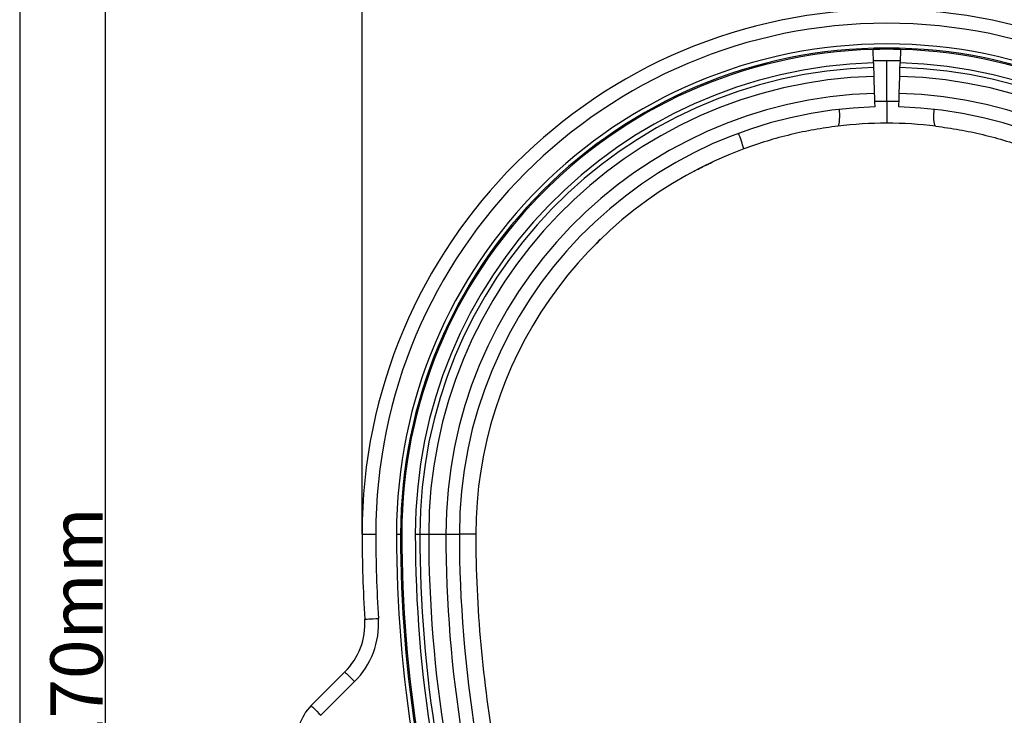
# Model space of a CAD drawing. Units: millimetres. Extents: x 95521 to 108049, y -6955 to 2119.
# Drawn here: x 95599 to 96315, y -3031 to -2526 of the extents above; entities that cross this region are included whole.
import ezdxf

# ---------------------------------------------------------------- set-up
doc = ezdxf.new("R2010")
doc.units = ezdxf.units.MM
doc.header["$LTSCALE"] = 2.5
doc.layers.get('Defpoints').update_dxf_attribs({"color": 10})
doc.layers.add('ACO 10', color=10, linetype='Continuous')
doc.layers.add('P-ANNO-NPLT', color=8, linetype='Continuous', plot=False)
doc.styles.add('SLDTEXTSTYLE0', font='TXT', dxfattribs={"width": 0.605})
doc.dimstyles.new('SLDDIMSTYLE1', dxfattribs={"dimscale": 1.5, "dimtxt": 0, "dimasz": 8, "dimexe": 0, "dimexo": 0.0625, "dimgap": 10, "dimtad": 0, "dimtih": 1, "dimtoh": 1, "dimdec": 0, "dimrnd": 1e-09, "dimzin": 0, "dimdsep": 46, "dimtxsty": 'SLDTEXTSTYLE0', "dimcen": 0.09, "dimclrt": 256, "dimadec": 0, "dimazin": 0, "dimtfac": 8, "dimtdec": 0, "dimtofl": 0, "dimtmove": 0, "dimatfit": 3, "dimfxl": 0, "dimfrac": 2, "dimtolj": 1, "dimtzin": 0, "dimarcsym": 0})

# ---------------------------------------------------------------- blocks, each defined once
blk = doc.blocks.new('*D36')
at = {"layer": 'ACO 10', "color": 0, "linetype": 'Continuous', "lineweight": -2, "transparency": 16777216}
for p, q in [((-43.05, 1262.69), (-567.57, 1262.69)), ((-567.57, 28), (-567.57, 1234.69)), ((-0.06, 0), (-567.57, 0))]:
    blk.add_line(p, q, dxfattribs=at)
at = {"layer": 'ACO 10', "color": 0, "linetype": 'Continuous', "transparency": 16777216}
for points in [[(-572.24, 1234.69), (-562.91, 1234.69), (-567.57, 1262.69)], [(-572.24, 28), (-562.91, 28), (-567.57, 0)]]:
    blk.add_solid(points, dxfattribs=at)
at = {"layer": 'Defpoints', "color": 0, "linetype": 'Continuous', "transparency": 16777216}
for p in [(-567.57, 1262.69), (-42.99, 1262.69), (0, 0)]:
    blk.add_point(p, dxfattribs=at)
at = {"layer": 'ACO 10', "color": 0, "linetype": 'Continuous', "transparency": 16777216, "insert": (-607.57, 631.34), "char_height": 38, "attachment_point": 2, "rotation": 90, "style": 'SLDTEXTSTYLE0'}
blk.add_mtext('\\A1;1270mm', dxfattribs=at)
blk = doc.blocks.new('*D37')
at = {"layer": 'ACO 10', "color": 0, "linetype": 'Continuous', "lineweight": -2, "transparency": 16777216}
for p, q in [((-381.09, 717.48), (-381.09, 1573.13)), ((-353.09, 1573.13), (353.09, 1573.13)), ((381.09, 717.48), (381.09, 1573.13))]:
    blk.add_line(p, q, dxfattribs=at)
at = {"layer": 'ACO 10', "color": 0, "linetype": 'Continuous', "transparency": 16777216}
for points in [[(-353.09, 1577.8), (-353.09, 1568.47), (-381.09, 1573.13)], [(353.09, 1577.8), (353.09, 1568.47), (381.09, 1573.13)]]:
    blk.add_solid(points, dxfattribs=at)
at = {"layer": 'Defpoints', "color": 0, "linetype": 'Continuous', "transparency": 16777216}
for p in [(381.09, 1573.13), (-381.09, 717.41), (381.09, 717.41)]:
    blk.add_point(p, dxfattribs=at)
at = {"layer": 'ACO 10', "color": 0, "linetype": 'Continuous', "transparency": 16777216, "insert": (0, 1613.13), "char_height": 38, "attachment_point": 2, "style": 'SLDTEXTSTYLE0'}
blk.add_mtext('\\A1;765mm', dxfattribs=at)
blk = doc.blocks.new('900sec')
at = {"layer": 'ACO 10', "linetype": 'Continuous'}
for p, q in [((-9.67, 1059.72), (-9.95, 1069.51)), ((9.95, 1069.51), (9.67, 1059.72)), ((0, 1031.83), (0, 1061.24)), ((-9.4, 1050), (-9.05, 1037.55)), ((9.05, 1037.55), (9.4, 1050)), ((-381.09, 717.41), (-371.14, 717.41)), ((-356.13, 717.41), (-353.14, 717.41)), ((-352.24, 717.41), (-353.14, 717.41)), ((-342.44, 717.41), (-339.15, 717.41)), ((-339.15, 717.41), (-332.72, 717.41)), ((-332.72, 717.41), (-320.27, 717.41)), ((-320.27, 717.41), (-310.45, 717.41)), ((-298.51, 717.41), (-310.45, 717.41)), ((-393.61, 617.25), (-418.07, 592.78)), ((-411.03, 585.75), (-386.57, 610.21))]:
    blk.add_line(p, q, dxfattribs=at)
at = {"layer": 'ACO 10', "linetype": 'Continuous', "lineweight": 40}
blk.add_line((-210.93, 928.63), (-207.84, 931.61), dxfattribs=at)
at = {"layer": 'ACO 10', "linetype": 'Continuous', "flags": 128}
for points in [[(-9.73, 1061.55), (0, 1061.69), (9.73, 1061.55)], [(-9.67, 1059.72), (-9.66, 1059.27), (-9.65, 1058.83), (-9.64, 1058.39), (-9.62, 1057.96), (-9.61, 1057.55), (-9.6, 1057.16), (-9.59, 1056.78), (-9.58, 1056.43)], [(9.58, 1056.43), (9.59, 1056.78), (9.6, 1057.16), (9.61, 1057.55), (9.62, 1057.96), (9.64, 1058.39), (9.65, 1058.83), (9.66, 1059.27), (9.67, 1059.72)], [(-9.58, 1056.43), (-9.55, 1055.51), (-9.53, 1054.62), (-9.51, 1053.77), (-9.48, 1052.94), (-9.46, 1052.15), (-9.44, 1051.4), (-9.42, 1050.68), (-9.4, 1050)], [(9.4, 1050), (9.42, 1050.68), (9.44, 1051.4), (9.46, 1052.15), (9.48, 1052.94), (9.51, 1053.77), (9.53, 1054.62), (9.55, 1055.51), (9.58, 1056.43)], [(-9.05, 1037.55), (-8.98, 1035.35), (-8.93, 1033.33), (-8.88, 1031.57), (-8.84, 1030.1), (-8.8, 1028.96), (-8.78, 1028.18), (-8.77, 1027.79), (-8.77, 1027.74)], [(8.77, 1027.74), (8.77, 1027.79), (8.78, 1028.18), (8.8, 1028.96), (8.84, 1030.1), (8.88, 1031.57), (8.93, 1033.33), (8.98, 1035.35), (9.05, 1037.55)], [(-35.6, 1013.79), (-35.2, 1014.03), (-34.86, 1014.64), (-34.58, 1015.62), (-34.37, 1016.92), (-34.24, 1018.53), (-34.18, 1020.41), (-34.2, 1022.51), (-34.31, 1024.77), (-34.39, 1025.95)], [(35.6, 1013.79), (35.2, 1014.03), (34.86, 1014.64), (34.58, 1015.62), (34.37, 1016.92), (34.24, 1018.53), (34.18, 1020.41), (34.2, 1022.51), (34.31, 1024.77), (34.39, 1025.95)], [(-379.14, 655.57), (-378.95, 655.58), (-378.38, 655.62), (-377.46, 655.68), (-376.23, 655.75), (-374.72, 655.85), (-373.01, 655.96), (-371.14, 656.08), (-369.21, 656.2)], [(-393.61, 617.25), (-393.47, 617.11), (-393.07, 616.71), (-392.42, 616.06), (-391.55, 615.18), (-390.48, 614.12), (-389.27, 612.9), (-387.95, 611.58), (-386.57, 610.21)], [(-418.07, 592.78), (-417.94, 592.65), (-417.53, 592.25), (-416.88, 591.6), (-416.01, 590.72), (-414.94, 589.66), (-413.73, 588.44), (-412.41, 587.12), (-411.03, 585.75)]]:
    blk.add_lwpolyline(points, dxfattribs=at)
at = {"layer": 'ACO 10', "linetype": 'Continuous'}
for centre, radius, start, end in [((0, 717.41), 381.09, 90, 180), ((0, 717.41), 381.09, 0, 90), ((0, 717.41), 371.14, 0, 180), ((0, 717.41), 356.13, 0, 180), ((0, 717.41), 353.14, 0, 180), ((0, 717.41), 352.24, 91.61874, 180), ((0, 717.41), 352.24, 88.38126, 91.61874), ((0, 717.41), 352.24, 0, 88.38126), ((0, 717.41), 342.44, 91.61874, 180), ((0, 717.41), 343.83, 88.38126, 91.61874), ((0, 717.41), 342.44, 0, 88.38126), ((0, 717.41), 339.15, 91.61874, 180), ((0, 717.41), 339.15, 0, 88.38126), ((0, 717.41), 332.72, 91.61874, 180), ((0, 717.41), 332.72, 0, 88.38126), ((0, 717.41), 320.27, 91.61874, 180), ((0, 717.41), 320.27, 0, 88.38126), ((2.76, 717.41), 314.43, 90.50377, 92.12231), ((-2.76, 717.41), 314.43, 87.87769, 89.49623), ((0, 717.41), 310.45, 91.61874, 180), ((0, 717.41), 310.45, 0, 88.38126), ((0, 717.41), 298.51, 90, 96.84969), ((0, 717.41), 298.51, 83.15031, 90), ((-222.41, 963.8), 123.19, 15.76374, 21.32195), ((0, 717.41), 298.51, 110.35918, 180), ((597.01, 717.41), 978.11, 180, 183.62503), ((597.01, 717.41), 968.16, 180, 183.62503), ((597.01, 717.41), 953.14, 180, 216.8699), ((597.01, 717.41), 950.16, 180, 216.8699), ((597.01, 717.41), 949.25, 180, 216.8699), ((597.01, 717.41), 939.46, 180, 216.8699), ((597.01, 717.41), 936.17, 180, 216.8699), ((597.01, 717.41), 929.73, 180, 216.8699), ((597.01, 717.41), 917.28, 180, 216.8699), ((597.01, 717.41), 907.46, 180, 216.8699), ((597.01, 717.41), 895.52, 180, 190.28594), ((-428.79, 652.42), 49.75, 315, 3.62503), ((-428.79, 652.42), 59.7, 315, 3.62503), ((-393.44, 568.16), 34.83, 135, 245)]:
    blk.add_arc(centre, radius, start, end, dxfattribs=at)
for points, knots in [([(0, 1031.83), (0, 1030.94), (0, 1029.18), (0, 1026.6), (0, 1024.17), (0, 1021.95), (0, 1020.02), (0, 1018.39), (0, 1017.14), (0, 1016.15), (0, 1016), (0, 1015.92)], [0, 0, 0, 0, 0.105312, 0.210627, 0.31591, 0.421199, 0.527124, 0.633057, 0.740569, 0.848087, 1, 1, 1, 1]), ([(-35.6, 1013.79), (-41.31, 1013.01), (-52.72, 1011.45), (-69.87, 1007.78), (-86.99, 1003.2), (-98.23, 999.25), (-103.85, 997.27)], [0, 0, 0, 0, 0.247498, 0.494995, 0.747495, 1, 1, 1, 1]), ([(35.6, 1013.79), (41.31, 1013.01), (52.72, 1011.45), (69.87, 1007.78), (86.99, 1003.2), (98.23, 999.25), (103.85, 997.27)], [0, 0, 0, 0, 0.247498, 0.494995, 0.747495, 1, 1, 1, 1]), ([(-139.89, 981.07), (-139.31, 981.39), (-137.2, 982.57), (-133.53, 984.39), (-129.85, 986.21), (-127.6, 987.28), (-126.82, 987.64), (-126.68, 987.71), (-126.63, 987.73)], [0, 0, 0, 0, 0.126104, 0.453432, 0.779339, 0.923542, 0.971333, 1, 1, 1, 1])]:
    blk.add_open_spline(points, degree=3, knots=knots, dxfattribs=at)
dim = blk.add_linear_dim(base=(381.09, 1573.13), p1=(-381.09, 717.41), p2=(381.09, 717.41), text='765mm', dimstyle='SLDDIMSTYLE1', override={"dimtxt": 38, "dimasz": 28}, dxfattribs=at)
dim.commit()
dim.dimension.update_dxf_attribs({"geometry": '*D37', "text_midpoint": (0, 1573.13), "dimtype": 128})
dim = blk.add_linear_dim(base=(-567.57, 1262.69), p1=(0, 0), p2=(-42.99, 1262.69), angle=90, text='1270mm', dimstyle='SLDDIMSTYLE1', override={"dimtxt": 38, "dimasz": 28}, dxfattribs=at)
dim.commit()
dim.dimension.update_dxf_attribs({"geometry": '*D36', "text_midpoint": (-567.57, 631.34), "dimtype": 128})

msp = doc.modelspace()

# ---------------------------------------------------------------- linework, layer by layer
at = {"layer": 'P-ANNO-NPLT'}
msp.add_line((95599.48, 2080.55), (95599.48, -6177.44), dxfattribs=at)

# ---------------------------------------------------------------- block references
msp.add_blockref('900sec', (96229.29, -3616.87))

doc.saveas('drawing.dxf')
